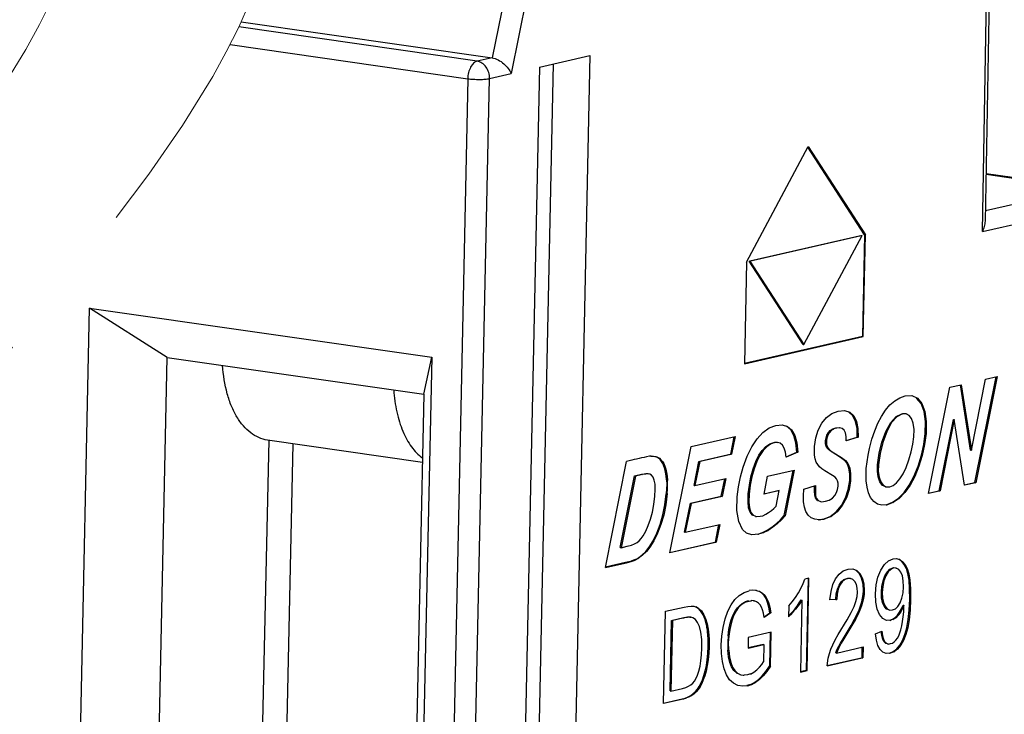
# Model space of a CAD drawing. Units: millimetres. Extents: x 372 to 669, y -227 to -17.
# Drawn here: x 621 to 640, y -75 to -62 of the extents above; entities that cross this region are included whole.
import ezdxf

# ---------------------------------------------------------------- set-up
doc = ezdxf.new("R2010")
doc.units = ezdxf.units.MM
doc.linetypes.add('CENTER2', pattern=[28.575, 19.05, -3.175, 3.175, -3.175])
doc.layers.add('1', color=7, linetype='Continuous')
doc.layers.add('中心线', color=1, linetype='CENTER2', lineweight=13)

msp = doc.modelspace()

# ---------------------------------------------------------------- linework, layer by layer
at = {"layer": '1', "color": 7, "linetype": 'Continuous'}
for p, q in [((633.005, -49.888), (630.39, -62.822)), ((633.412, -49.977), (630.755, -63.124)), ((639.768, -66.15), (639.973, -54.881)), ((639.826, -65.953), (640.027, -54.874)), ((625.59, -62.131), (630.39, -62.822)), ((630.103, -62.888), (625.544, -62.232)), ((625.379, -62.569), (629.924, -63.222)), ((630.39, -62.822), (630.103, -62.888)), ((631.294, -63), (632.262, -62.778)), ((632.262, -62.778), (631.781, -85.318)), ((631.294, -63), (630.813, -85.54)), ((631.56, -62.939), (631.086, -85.129)), ((629.924, -63.222), (629.443, -85.762)), ((629.861, -85.758), (630.342, -63.218)), ((630.342, -63.218), (630.755, -63.124)), ((635.258, -66.732), (636.436, -64.522)), ((637.516, -66.208), (636.429, -64.535)), ((636.436, -64.522), (637.532, -66.21)), ((641.747, -65.317), (639.842, -65.043)), ((639.842, -65.05), (641.711, -65.319)), ((641.711, -65.319), (639.83, -65.75)), ((639.768, -66.15), (641.95, -65.65)), ((635.306, -66.715), (637.451, -66.223)), ((637.467, -66.225), (635.322, -66.717)), ((636.356, -68.31), (637.467, -66.225)), ((637.451, -66.223), (637.467, -66.225)), ((637.516, -66.208), (637.474, -68.157)), ((637.491, -68.159), (637.532, -66.21)), ((637.516, -66.208), (637.532, -66.21)), ((635.258, -66.732), (635.216, -68.681)), ((635.306, -66.715), (635.322, -66.717)), ((636.339, -68.307), (635.306, -66.715)), ((635.322, -66.717), (636.356, -68.31)), ((622.429, -79.817), (622.689, -67.612)), ((622.689, -67.612), (629.236, -68.554)), ((624.176, -68.556), (622.689, -67.612)), ((637.474, -68.157), (635.215, -68.675)), ((635.216, -68.681), (637.491, -68.159)), ((637.474, -68.157), (637.491, -68.159)), ((636.339, -68.307), (636.356, -68.31)), ((623.957, -78.792), (624.176, -68.556)), ((624.176, -68.556), (629.086, -69.262)), ((629.236, -68.554), (628.975, -80.759)), ((629.086, -69.262), (629.236, -68.554)), ((639.626, -70.952), (640.031, -68.926)), ((640.048, -68.922), (639.643, -70.955)), ((639.831, -68.972), (640.048, -68.922)), ((639.145, -69.129), (639.364, -69.079)), ((639.543, -70.33), (639.349, -69.083)), ((639.364, -69.079), (639.559, -70.332)), ((639.559, -70.332), (639.831, -68.972)), ((629.086, -69.262), (628.867, -79.499)), ((638.188, -69.328), (638.29, -69.292)), ((638.29, -69.292), (638.42, -69.288)), ((638.42, -69.288), (638.527, -69.338)), ((638.74, -71.162), (639.145, -69.129)), ((637.916, -69.569), (638, -69.468)), ((638, -69.468), (638.091, -69.387)), ((638.091, -69.387), (638.188, -69.328)), ((638.511, -69.335), (638.527, -69.338)), ((638.595, -69.44), (638.511, -69.335)), ((638.527, -69.338), (638.612, -69.442)), ((638.595, -69.44), (638.612, -69.442)), ((638.653, -69.592), (638.595, -69.44)), ((638.612, -69.442), (638.67, -69.594)), ((636.784, -69.71), (636.889, -69.632)), ((636.889, -69.632), (637.011, -69.586)), ((637.011, -69.586), (637.133, -69.576)), ((637.133, -69.576), (637.232, -69.606)), ((637.216, -69.604), (637.232, -69.606)), ((637.291, -69.675), (637.216, -69.604)), ((637.232, -69.606), (637.307, -69.678)), ((637.291, -69.675), (637.307, -69.678)), ((637.343, -69.782), (637.291, -69.675)), ((637.307, -69.678), (637.359, -69.784)), ((637.77, -69.818), (637.839, -69.686)), ((637.839, -69.686), (637.916, -69.569)), ((638.117, -69.69), (638.226, -69.634)), ((638.243, -69.637), (638.133, -69.692)), ((638.226, -69.634), (638.243, -69.637)), ((638.312, -69.635), (638.243, -69.637)), ((638.295, -69.633), (638.312, -69.635)), ((638.369, -69.666), (638.312, -69.635)), ((638.415, -69.727), (638.369, -69.666)), ((638.653, -69.592), (638.67, -69.594)), ((638.68, -69.783), (638.653, -69.592)), ((638.67, -69.594), (638.696, -69.784)), ((635.69, -69.908), (635.818, -69.859)), ((635.818, -69.859), (635.939, -69.849)), ((635.939, -69.849), (636.04, -69.878)), ((636.628, -69.952), (636.696, -69.819)), ((636.696, -69.819), (636.784, -69.71)), ((637.343, -69.782), (637.359, -69.784)), ((637.371, -69.918), (637.343, -69.782)), ((637.359, -69.784), (637.387, -69.92)), ((637.709, -69.965), (637.77, -69.818)), ((637.924, -69.976), (638.016, -69.804)), ((638.032, -69.806), (637.94, -69.979)), ((638.016, -69.804), (638.117, -69.69)), ((638.016, -69.804), (638.032, -69.806)), ((638.133, -69.692), (638.032, -69.806)), ((638.117, -69.69), (638.133, -69.692)), ((638.447, -69.818), (638.415, -69.727)), ((638.461, -69.934), (638.447, -69.818)), ((638.674, -70.014), (638.68, -69.783)), ((638.68, -69.783), (638.696, -69.785)), ((638.696, -69.784), (638.691, -70.014)), ((638.941, -71.109), (639.214, -69.744)), ((639.231, -69.746), (638.958, -71.112)), ((639.214, -69.744), (639.231, -69.746)), ((639.425, -71.005), (639.231, -69.746)), ((635.46, -70.114), (635.571, -69.992)), ((635.571, -69.992), (635.69, -69.908)), ((636.023, -69.876), (636.04, -69.878)), ((636.104, -69.944), (636.023, -69.876)), ((636.04, -69.878), (636.12, -69.946)), ((636.104, -69.944), (636.12, -69.946)), ((636.164, -70.05), (636.104, -69.944)), ((636.12, -69.946), (636.18, -70.052)), ((636.164, -70.05), (636.18, -70.052)), ((636.203, -70.193), (636.164, -70.05)), ((636.18, -70.052), (636.22, -70.195)), ((636.582, -70.098), (636.628, -69.952)), ((636.778, -70.099), (636.796, -70.046)), ((636.812, -70.048), (636.794, -70.101)), ((636.796, -70.046), (636.823, -69.997)), ((636.796, -70.046), (636.812, -70.048)), ((636.839, -70), (636.812, -70.048)), ((636.823, -69.997), (636.859, -69.957)), ((636.823, -69.997), (636.839, -70)), ((636.875, -69.959), (636.839, -70)), ((636.859, -69.957), (636.907, -69.926)), ((636.859, -69.957), (636.875, -69.959)), ((636.927, -69.925), (636.875, -69.959)), ((636.907, -69.926), (636.966, -69.906)), ((636.907, -69.926), (636.924, -69.928)), ((636.986, -69.909), (636.927, -69.925)), ((636.966, -69.906), (636.983, -69.908)), ((637.042, -69.903), (636.986, -69.909)), ((637.026, -69.901), (637.041, -69.903)), ((637.089, -69.917), (637.042, -69.903)), ((637.125, -69.95), (637.089, -69.917)), ((637.149, -70.001), (637.125, -69.95)), ((637.162, -70.069), (637.149, -70.001)), ((637.371, -69.918), (637.387, -69.92)), ((637.375, -70.082), (637.371, -69.918)), ((637.387, -69.92), (637.391, -70.085)), ((637.656, -70.125), (637.709, -69.965)), ((637.848, -70.181), (637.924, -69.976)), ((637.94, -69.979), (637.864, -70.184)), ((637.924, -69.976), (637.94, -69.979)), ((638.456, -70.077), (638.461, -69.934)), ((638.647, -70.223), (638.674, -70.014)), ((638.691, -70.014), (638.664, -70.225)), ((638.674, -70.014), (638.691, -70.015)), ((625.919, -79.074), (626.128, -70.141)), ((629.058, -70.567), (626.092, -70.14)), ((626.431, -77.368), (626.584, -70.211)), ((634.195, -70.265), (635.038, -70.071)), ((634.954, -70.409), (635.021, -70.075)), ((635.038, -70.071), (634.971, -70.411)), ((635.359, -70.267), (635.46, -70.114)), ((635.629, -70.264), (635.701, -70.214)), ((635.718, -70.216), (635.645, -70.266)), ((635.701, -70.214), (635.776, -70.186)), ((635.701, -70.214), (635.718, -70.216)), ((635.792, -70.188), (635.718, -70.216)), ((635.776, -70.186), (635.792, -70.188)), ((635.852, -70.184), (635.792, -70.188)), ((635.836, -70.181), (635.852, -70.184)), ((635.903, -70.2), (635.852, -70.184)), ((635.946, -70.236), (635.903, -70.2)), ((635.979, -70.293), (635.946, -70.236)), ((636.203, -70.193), (636.22, -70.195)), ((636.222, -70.372), (636.203, -70.193)), ((636.22, -70.195), (636.239, -70.374)), ((636.556, -70.265), (636.582, -70.098)), ((636.768, -70.156), (636.778, -70.099)), ((636.768, -70.156), (636.785, -70.157)), ((636.768, -70.209), (636.768, -70.156)), ((636.768, -70.209), (636.784, -70.21)), ((636.777, -70.253), (636.768, -70.209)), ((636.778, -70.099), (636.794, -70.101)), ((636.785, -70.156), (636.784, -70.209)), ((636.784, -70.209), (636.793, -70.255)), ((636.794, -70.101), (636.785, -70.156)), ((637.165, -70.154), (637.162, -70.069)), ((637.163, -70.147), (637.375, -70.082)), ((637.391, -70.085), (637.165, -70.154)), ((637.375, -70.082), (637.391, -70.085)), ((637.611, -70.298), (637.656, -70.125)), ((637.795, -70.393), (637.848, -70.181)), ((637.864, -70.184), (637.811, -70.395)), ((637.848, -70.181), (637.864, -70.184)), ((638.407, -70.367), (638.438, -70.219)), ((638.438, -70.219), (638.456, -70.077)), ((638.602, -70.431), (638.647, -70.223)), ((638.664, -70.225), (638.618, -70.434)), ((638.647, -70.223), (638.664, -70.225)), ((633.79, -72.297), (634.195, -70.265)), ((634.345, -70.548), (634.954, -70.409)), ((634.971, -70.411), (634.362, -70.551)), ((634.954, -70.409), (634.971, -70.411)), ((635.27, -70.449), (635.359, -70.267)), ((635.435, -70.547), (635.494, -70.43)), ((635.51, -70.433), (635.452, -70.55)), ((635.494, -70.43), (635.559, -70.336)), ((635.494, -70.43), (635.51, -70.433)), ((635.575, -70.338), (635.51, -70.433)), ((635.559, -70.336), (635.629, -70.264)), ((635.559, -70.336), (635.575, -70.338)), ((635.645, -70.266), (635.575, -70.338)), ((635.629, -70.264), (635.645, -70.266)), ((636.003, -70.37), (635.979, -70.293)), ((636.017, -70.467), (636.003, -70.37)), ((636.014, -70.459), (636.222, -70.372)), ((636.239, -70.374), (636.017, -70.467)), ((636.222, -70.372), (636.239, -70.374)), ((636.554, -70.356), (636.556, -70.265)), ((636.558, -70.428), (636.554, -70.356)), ((636.571, -70.499), (636.558, -70.428)), ((636.777, -70.253), (636.793, -70.255)), ((636.794, -70.288), (636.777, -70.253)), ((636.793, -70.255), (636.811, -70.291)), ((636.794, -70.288), (636.811, -70.291)), ((636.826, -70.322), (636.794, -70.288)), ((636.811, -70.291), (636.843, -70.325)), ((636.826, -70.322), (636.843, -70.325)), ((636.878, -70.361), (636.826, -70.322)), ((636.843, -70.325), (636.894, -70.364)), ((636.878, -70.361), (636.894, -70.364)), ((637.057, -70.47), (636.878, -70.361)), ((636.894, -70.364), (637.073, -70.473)), ((637.563, -70.554), (637.583, -70.429)), ((637.583, -70.429), (637.611, -70.298)), ((637.764, -70.612), (637.795, -70.393)), ((637.811, -70.395), (637.781, -70.613)), ((637.795, -70.393), (637.811, -70.395)), ((638.363, -70.52), (638.407, -70.367)), ((638.538, -70.64), (638.602, -70.431)), ((638.618, -70.434), (638.554, -70.642)), ((638.602, -70.431), (638.618, -70.434)), ((639.543, -70.33), (639.559, -70.332)), ((632.558, -72.579), (632.964, -70.547)), ((633.4, -70.45), (633.346, -70.46)), ((633.432, -70.446), (633.4, -70.45)), ((633.429, -70.445), (633.462, -70.446)), ((633.478, -70.446), (633.519, -70.453)), ((633.502, -70.451), (633.519, -70.453)), ((633.519, -70.453), (633.556, -70.467)), ((633.539, -70.464), (633.556, -70.467)), ((633.573, -70.485), (633.539, -70.464)), ((633.556, -70.467), (633.589, -70.487)), ((633.573, -70.485), (633.589, -70.487)), ((633.603, -70.512), (633.573, -70.485)), ((633.589, -70.487), (633.62, -70.515)), ((633.603, -70.512), (633.62, -70.515)), ((633.631, -70.547), (633.603, -70.512)), ((633.62, -70.515), (633.647, -70.55)), ((633.631, -70.547), (633.647, -70.55)), ((633.656, -70.589), (633.631, -70.547)), ((633.647, -70.55), (633.672, -70.591)), ((633.656, -70.589), (633.672, -70.591)), ((633.677, -70.638), (633.656, -70.589)), ((633.672, -70.591), (633.694, -70.64)), ((634.253, -71.01), (634.345, -70.548)), ((634.362, -70.551), (634.269, -71.012)), ((634.345, -70.548), (634.362, -70.551)), ((635.193, -70.659), (635.27, -70.449)), ((635.384, -70.687), (635.435, -70.547)), ((635.452, -70.55), (635.4, -70.689)), ((635.435, -70.547), (635.452, -70.55)), ((636.591, -70.56), (636.571, -70.499)), ((636.618, -70.61), (636.591, -70.56)), ((636.652, -70.65), (636.618, -70.61)), ((637.057, -70.47), (637.073, -70.473)), ((637.133, -70.531), (637.057, -70.47)), ((637.073, -70.473), (637.15, -70.533)), ((637.133, -70.531), (637.15, -70.533)), ((637.179, -70.586), (637.133, -70.531)), ((637.15, -70.533), (637.195, -70.588)), ((637.179, -70.586), (637.195, -70.588)), ((637.215, -70.675), (637.179, -70.586)), ((637.195, -70.588), (637.231, -70.677)), ((637.548, -70.683), (637.563, -70.554)), ((637.762, -70.738), (637.764, -70.612)), ((637.765, -70.611), (637.781, -70.613)), ((637.781, -70.613), (637.778, -70.74)), ((638.31, -70.664), (638.363, -70.52)), ((633.114, -70.826), (633.25, -70.795)), ((633.266, -70.798), (633.13, -70.829)), ((633.25, -70.795), (633.311, -70.784)), ((633.25, -70.795), (633.266, -70.798)), ((633.328, -70.786), (633.266, -70.798)), ((633.311, -70.784), (633.328, -70.786)), ((633.375, -70.783), (633.328, -70.786)), ((633.358, -70.781), (633.375, -70.783)), ((633.408, -70.789), (633.375, -70.783)), ((633.441, -70.812), (633.408, -70.789)), ((633.469, -70.852), (633.441, -70.812)), ((633.677, -70.638), (633.694, -70.64)), ((633.695, -70.693), (633.677, -70.638)), ((633.694, -70.64), (633.712, -70.696)), ((633.695, -70.693), (633.712, -70.696)), ((633.71, -70.756), (633.695, -70.693)), ((633.71, -70.756), (633.726, -70.758)), ((633.721, -70.825), (633.71, -70.756)), ((633.712, -70.696), (633.726, -70.758)), ((633.726, -70.758), (633.737, -70.828)), ((635.141, -70.846), (635.193, -70.659)), ((635.342, -70.841), (635.384, -70.687)), ((635.4, -70.689), (635.358, -70.843)), ((635.384, -70.687), (635.4, -70.689)), ((635.66, -70.832), (636.169, -70.715)), ((635.978, -71.585), (636.152, -70.719)), ((636.169, -70.715), (635.995, -71.588)), ((636.696, -70.687), (636.652, -70.65)), ((636.756, -70.728), (636.696, -70.687)), ((636.902, -70.815), (636.756, -70.728)), ((636.952, -70.851), (636.902, -70.815)), ((637.215, -70.675), (637.231, -70.677)), ((637.232, -70.784), (637.215, -70.675)), ((637.23, -70.914), (637.232, -70.784)), ((637.231, -70.677), (637.248, -70.788)), ((637.232, -70.784), (637.248, -70.786)), ((637.248, -70.788), (637.246, -70.918)), ((637.544, -70.807), (637.548, -70.683)), ((637.548, -70.92), (637.544, -70.807)), ((637.762, -70.737), (637.778, -70.74)), ((637.776, -70.846), (637.762, -70.738)), ((637.778, -70.74), (637.792, -70.848)), ((638.191, -70.882), (638.253, -70.785)), ((638.253, -70.785), (638.31, -70.664)), ((638.46, -70.834), (638.538, -70.64)), ((638.554, -70.642), (638.476, -70.837)), ((638.538, -70.64), (638.554, -70.642)), ((632.841, -72.196), (633.114, -70.826)), ((633.13, -70.829), (632.857, -72.199)), ((633.114, -70.826), (633.13, -70.829)), ((633.492, -70.908), (633.469, -70.852)), ((633.507, -70.985), (633.492, -70.908)), ((633.511, -71.088), (633.507, -70.985)), ((633.721, -70.825), (633.737, -70.828)), ((633.727, -70.902), (633.721, -70.825)), ((633.727, -70.902), (633.744, -70.908)), ((633.727, -70.902), (633.73, -70.987)), ((633.73, -70.987), (633.728, -71.075)), ((633.73, -70.987), (633.746, -70.988)), ((633.737, -70.828), (633.745, -70.912)), ((633.746, -70.988), (633.744, -70.908)), ((633.745, -71.078), (633.746, -70.988)), ((634.269, -71.012), (634.858, -70.877)), ((634.774, -71.214), (634.84, -70.881)), ((634.858, -70.877), (634.79, -71.217)), ((635.103, -71.036), (635.141, -70.846)), ((635.291, -71.167), (635.311, -71.001)), ((635.327, -71.004), (635.306, -71.178)), ((635.311, -71.001), (635.342, -70.841)), ((635.311, -71.001), (635.327, -71.004)), ((635.358, -70.843), (635.327, -71.004)), ((635.342, -70.841), (635.358, -70.843)), ((635.593, -71.172), (635.66, -70.832)), ((636.98, -70.88), (636.952, -70.851)), ((637, -70.918), (636.98, -70.88)), ((637.01, -70.967), (637, -70.918)), ((637.009, -71.022), (637.01, -70.967)), ((637.202, -71.084), (637.23, -70.914)), ((637.246, -70.918), (637.219, -71.086)), ((637.23, -70.914), (637.246, -70.917)), ((637.562, -71.038), (637.548, -70.92)), ((637.776, -70.846), (637.792, -70.848)), ((637.807, -70.936), (637.776, -70.846)), ((637.792, -70.848), (637.823, -70.938)), ((637.807, -70.936), (637.823, -70.938)), ((637.853, -71), (637.807, -70.936)), ((637.823, -70.938), (637.87, -71.002)), ((637.853, -71), (637.87, -71.002)), ((637.912, -71.032), (637.853, -71)), ((637.87, -71.002), (637.928, -71.034)), ((638.063, -71.006), (638.126, -70.956)), ((638.126, -70.956), (638.191, -70.882)), ((638.27, -71.143), (638.37, -71.002)), ((638.387, -71.004), (638.287, -71.145)), ((638.37, -71.002), (638.46, -70.834)), ((638.37, -71.002), (638.387, -71.004)), ((638.476, -70.837), (638.387, -71.004)), ((638.46, -70.834), (638.476, -70.837)), ((639.423, -70.999), (639.626, -70.952)), ((639.643, -70.955), (639.425, -71.005)), ((639.626, -70.952), (639.643, -70.955)), ((633.504, -71.215), (633.511, -71.088)), ((633.697, -71.378), (633.722, -71.171)), ((633.74, -71.165), (633.713, -71.38)), ((633.728, -71.075), (633.722, -71.171)), ((633.722, -71.171), (633.739, -71.17)), ((633.728, -71.075), (633.745, -71.078)), ((633.739, -71.17), (633.745, -71.078)), ((634.253, -71.01), (634.269, -71.012)), ((635.08, -71.226), (635.103, -71.036)), ((635.285, -71.318), (635.291, -71.167)), ((635.291, -71.167), (635.307, -71.173)), ((635.306, -71.178), (635.302, -71.328)), ((635.591, -71.166), (635.866, -71.103)), ((635.883, -71.105), (635.593, -71.172)), ((635.823, -71.407), (635.883, -71.105)), ((635.866, -71.103), (635.883, -71.105)), ((636.344, -71.207), (636.352, -71.081)), ((636.352, -71.081), (636.576, -71.01)), ((636.556, -71.116), (636.56, -71.015)), ((636.556, -71.116), (636.573, -71.121)), ((636.562, -71.196), (636.556, -71.116)), ((636.576, -71.01), (636.573, -71.124)), ((636.573, -71.124), (636.578, -71.199)), ((636.944, -71.203), (636.977, -71.146)), ((636.977, -71.146), (636.999, -71.084)), ((636.999, -71.084), (637.009, -71.022)), ((637.15, -71.242), (637.202, -71.084)), ((637.219, -71.086), (637.166, -71.244)), ((637.202, -71.084), (637.219, -71.086)), ((637.589, -71.147), (637.562, -71.038)), ((637.631, -71.239), (637.589, -71.147)), ((637.912, -71.032), (637.928, -71.034)), ((637.928, -71.034), (637.999, -71.033)), ((637.999, -71.033), (638.063, -71.006)), ((638.162, -71.254), (638.27, -71.143)), ((638.287, -71.145), (638.178, -71.256)), ((638.27, -71.143), (638.287, -71.145)), ((638.739, -71.156), (638.941, -71.109)), ((638.958, -71.112), (638.74, -71.162)), ((638.941, -71.109), (638.958, -71.112)), ((633.458, -71.521), (633.486, -71.374)), ((633.486, -71.374), (633.504, -71.215)), ((633.657, -71.573), (633.697, -71.378)), ((633.713, -71.38), (633.674, -71.575)), ((633.697, -71.378), (633.713, -71.38)), ((634.068, -71.903), (634.185, -71.349)), ((634.201, -71.352), (634.085, -71.905)), ((634.185, -71.349), (634.774, -71.214)), ((634.185, -71.349), (634.201, -71.352)), ((634.79, -71.217), (634.201, -71.352)), ((634.774, -71.214), (634.79, -71.217)), ((635.074, -71.487), (635.08, -71.226)), ((635.285, -71.318), (635.301, -71.323)), ((635.296, -71.436), (635.285, -71.318)), ((635.302, -71.328), (635.313, -71.438)), ((636.348, -71.321), (636.344, -71.207)), ((636.363, -71.422), (636.348, -71.321)), ((636.562, -71.196), (636.578, -71.199)), ((636.575, -71.248), (636.562, -71.196)), ((636.575, -71.248), (636.591, -71.251)), ((636.614, -71.297), (636.575, -71.248)), ((636.578, -71.199), (636.591, -71.251)), ((636.591, -71.251), (636.63, -71.299)), ((636.614, -71.297), (636.63, -71.299)), ((636.63, -71.299), (636.69, -71.32)), ((636.674, -71.318), (636.69, -71.32)), ((636.69, -71.32), (636.768, -71.311)), ((636.768, -71.311), (636.838, -71.292)), ((636.838, -71.292), (636.899, -71.252)), ((636.899, -71.252), (636.944, -71.203)), ((637.072, -71.389), (637.15, -71.242)), ((637.166, -71.244), (637.089, -71.391)), ((637.15, -71.242), (637.166, -71.244)), ((637.689, -71.314), (637.631, -71.239)), ((637.76, -71.366), (637.689, -71.314)), ((637.846, -71.387), (637.76, -71.366)), ((637.945, -71.378), (637.846, -71.387)), ((637.928, -71.376), (638.048, -71.331)), ((637.928, -71.376), (637.945, -71.378)), ((638.064, -71.334), (637.945, -71.378)), ((638.048, -71.331), (638.162, -71.254)), ((638.048, -71.331), (638.064, -71.334)), ((638.178, -71.256), (638.064, -71.334)), ((638.162, -71.254), (638.178, -71.256)), ((633.421, -71.655), (633.458, -71.521)), ((635.107, -71.695), (635.074, -71.487)), ((635.296, -71.436), (635.313, -71.438)), ((635.324, -71.522), (635.296, -71.436)), ((635.313, -71.438), (635.341, -71.524)), ((635.324, -71.522), (635.341, -71.524)), ((635.369, -71.576), (635.324, -71.522)), ((635.341, -71.524), (635.385, -71.579)), ((635.567, -71.587), (635.625, -71.559)), ((635.625, -71.559), (635.679, -71.527)), ((635.679, -71.527), (635.732, -71.489)), ((635.732, -71.489), (635.78, -71.449)), ((635.78, -71.449), (635.823, -71.407)), ((636.391, -71.508), (636.363, -71.422)), ((636.435, -71.576), (636.391, -71.508)), ((636.858, -71.6), (636.974, -71.513)), ((636.99, -71.515), (636.874, -71.602)), ((636.974, -71.513), (637.072, -71.389)), ((636.974, -71.513), (636.99, -71.515)), ((637.089, -71.391), (636.99, -71.515)), ((637.072, -71.389), (637.089, -71.391)), ((633.377, -71.776), (633.421, -71.655)), ((633.54, -71.92), (633.604, -71.754)), ((633.62, -71.757), (633.556, -71.922)), ((633.604, -71.754), (633.657, -71.573)), ((633.604, -71.754), (633.62, -71.757)), ((633.674, -71.575), (633.62, -71.757)), ((633.657, -71.573), (633.674, -71.575)), ((634.085, -71.905), (634.746, -71.753)), ((634.662, -72.091), (634.729, -71.757)), ((634.746, -71.753), (634.678, -72.093)), ((635.178, -71.849), (635.107, -71.695)), ((635.369, -71.576), (635.385, -71.579)), ((635.385, -71.579), (635.445, -71.604)), ((635.429, -71.602), (635.445, -71.604)), ((635.445, -71.604), (635.517, -71.599)), ((635.517, -71.599), (635.567, -71.587)), ((635.743, -71.807), (635.83, -71.738)), ((635.846, -71.74), (635.759, -71.809)), ((635.83, -71.738), (635.908, -71.664)), ((635.83, -71.738), (635.846, -71.74)), ((635.925, -71.666), (635.846, -71.74)), ((635.908, -71.664), (635.978, -71.585)), ((635.908, -71.664), (635.925, -71.666)), ((635.995, -71.588), (635.925, -71.666)), ((635.978, -71.585), (635.995, -71.588)), ((636.494, -71.626), (636.435, -71.576)), ((636.566, -71.656), (636.494, -71.626)), ((636.649, -71.665), (636.566, -71.656)), ((636.632, -71.663), (636.725, -71.651)), ((636.632, -71.663), (636.649, -71.665)), ((636.741, -71.653), (636.649, -71.665)), ((636.725, -71.651), (636.858, -71.6)), ((636.725, -71.651), (636.741, -71.653)), ((636.874, -71.602), (636.741, -71.653)), ((636.858, -71.6), (636.874, -71.602)), ((633.28, -71.973), (633.33, -71.882)), ((633.33, -71.882), (633.377, -71.776)), ((633.47, -72.065), (633.54, -71.92)), ((633.556, -71.922), (633.486, -72.067)), ((633.54, -71.92), (633.556, -71.922)), ((634.068, -71.903), (634.085, -71.905)), ((635.256, -71.921), (635.178, -71.849)), ((635.359, -71.952), (635.256, -71.921)), ((635.484, -71.939), (635.359, -71.952)), ((635.471, -71.938), (635.561, -71.91)), ((635.471, -71.938), (635.487, -71.941)), ((635.573, -71.916), (635.484, -71.939)), ((635.561, -71.91), (635.652, -71.866)), ((635.561, -71.91), (635.576, -71.913)), ((635.668, -71.868), (635.573, -71.916)), ((635.652, -71.866), (635.743, -71.807)), ((635.652, -71.866), (635.668, -71.868)), ((635.759, -71.809), (635.668, -71.868)), ((635.743, -71.807), (635.759, -71.809)), ((633.054, -72.151), (633.117, -72.127)), ((633.117, -72.127), (633.165, -72.101)), ((633.165, -72.101), (633.204, -72.068)), ((633.204, -72.068), (633.243, -72.026)), ((633.243, -72.026), (633.28, -71.973)), ((633.394, -72.188), (633.47, -72.065)), ((633.486, -72.067), (633.41, -72.191)), ((633.47, -72.065), (633.486, -72.067)), ((633.788, -72.291), (634.662, -72.091)), ((634.678, -72.093), (633.79, -72.297)), ((634.662, -72.091), (634.678, -72.093)), ((632.841, -72.196), (632.857, -72.199)), ((632.857, -72.199), (632.976, -72.171)), ((632.976, -72.171), (633.054, -72.151)), ((633.253, -72.343), (633.328, -72.271)), ((633.345, -72.273), (633.27, -72.345)), ((633.328, -72.271), (633.394, -72.188)), ((633.328, -72.271), (633.345, -72.273)), ((633.41, -72.191), (633.345, -72.273)), ((633.394, -72.188), (633.41, -72.191)), ((632.942, -72.485), (632.557, -72.573)), ((632.558, -72.579), (632.959, -72.487)), ((633.035, -72.461), (632.942, -72.485)), ((632.942, -72.485), (632.959, -72.487)), ((632.959, -72.487), (633.051, -72.463)), ((633.11, -72.434), (633.035, -72.461)), ((633.035, -72.461), (633.051, -72.463)), ((633.051, -72.463), (633.127, -72.436)), ((633.11, -72.434), (633.169, -72.404)), ((633.11, -72.434), (633.127, -72.436)), ((633.186, -72.406), (633.127, -72.436)), ((633.169, -72.404), (633.253, -72.343)), ((633.169, -72.404), (633.186, -72.406)), ((633.27, -72.345), (633.186, -72.406)), ((633.253, -72.343), (633.27, -72.345)), ((637.893, -72.523), (637.971, -72.451)), ((637.971, -72.451), (638.059, -72.412)), ((638.059, -72.412), (638.124, -72.408)), ((638.124, -72.408), (638.185, -72.425)), ((638.168, -72.422), (638.185, -72.425)), ((638.225, -72.461), (638.168, -72.422)), ((638.185, -72.425), (638.241, -72.463)), ((638.225, -72.461), (638.241, -72.463)), ((638.274, -72.52), (638.225, -72.461)), ((638.241, -72.463), (638.291, -72.522)), ((637.027, -72.707), (637.106, -72.645)), ((637.106, -72.645), (637.198, -72.61)), ((637.198, -72.61), (637.289, -72.605)), ((637.289, -72.605), (637.366, -72.634)), ((637.35, -72.631), (637.366, -72.634)), ((637.413, -72.695), (637.35, -72.631)), ((637.366, -72.634), (637.429, -72.697)), ((637.413, -72.695), (637.429, -72.697)), ((637.459, -72.785), (637.413, -72.695)), ((637.429, -72.697), (637.475, -72.788)), ((637.77, -72.762), (637.824, -72.629)), ((637.824, -72.629), (637.893, -72.523)), ((637.905, -72.738), (637.951, -72.662)), ((637.967, -72.664), (637.922, -72.74)), ((637.951, -72.662), (638.001, -72.611)), ((637.951, -72.662), (637.967, -72.664)), ((638.017, -72.614), (637.967, -72.664)), ((638.001, -72.611), (638.055, -72.586)), ((638.001, -72.611), (638.017, -72.614)), ((638.071, -72.588), (638.017, -72.614)), ((638.055, -72.586), (638.071, -72.588)), ((638.122, -72.589), (638.071, -72.588)), ((638.106, -72.586), (638.122, -72.589)), ((638.168, -72.615), (638.122, -72.589)), ((638.208, -72.666), (638.168, -72.615)), ((638.239, -72.74), (638.208, -72.666)), ((638.274, -72.52), (638.291, -72.522)), ((638.314, -72.598), (638.274, -72.52)), ((638.291, -72.522), (638.331, -72.6)), ((638.314, -72.598), (638.331, -72.6)), ((638.345, -72.696), (638.314, -72.598)), ((638.331, -72.6), (638.362, -72.698)), ((638.345, -72.696), (638.362, -72.698)), ((638.367, -72.822), (638.345, -72.696)), ((638.362, -72.698), (638.383, -72.824)), ((636.302, -72.97), (636.341, -72.883)), ((636.341, -72.883), (636.37, -72.8)), ((636.451, -72.781), (636.37, -72.8)), ((636.435, -72.779), (636.397, -74.551)), ((636.414, -74.553), (636.451, -72.781)), ((636.909, -72.906), (636.961, -72.794)), ((636.961, -72.794), (637.027, -72.707)), ((637.026, -72.915), (637.068, -72.854)), ((637.084, -72.856), (637.043, -72.918)), ((637.068, -72.854), (637.117, -72.811)), ((637.068, -72.854), (637.084, -72.856)), ((637.134, -72.814), (637.084, -72.856)), ((637.117, -72.811), (637.174, -72.788)), ((637.117, -72.811), (637.134, -72.814)), ((637.191, -72.79), (637.134, -72.814)), ((637.174, -72.788), (637.191, -72.79)), ((637.245, -72.788), (637.191, -72.79)), ((637.228, -72.785), (637.245, -72.788)), ((637.291, -72.806), (637.245, -72.788)), ((637.329, -72.846), (637.291, -72.806)), ((637.358, -72.903), (637.329, -72.846)), ((637.459, -72.785), (637.475, -72.788)), ((637.485, -72.895), (637.459, -72.785)), ((637.475, -72.788), (637.501, -72.897)), ((637.737, -72.913), (637.77, -72.762)), ((637.846, -72.939), (637.869, -72.832)), ((637.885, -72.834), (637.862, -72.941)), ((637.869, -72.832), (637.905, -72.738)), ((637.869, -72.832), (637.885, -72.834)), ((637.922, -72.74), (637.885, -72.834)), ((637.905, -72.738), (637.922, -72.74)), ((638.256, -72.834), (638.239, -72.74)), ((638.26, -72.949), (638.256, -72.834)), ((638.367, -72.822), (638.383, -72.824)), ((638.377, -72.984), (638.367, -72.822)), ((638.383, -72.824), (638.394, -72.986)), ((635.119, -73.112), (635.21, -73.055)), ((635.21, -73.055), (635.306, -73.023)), ((635.379, -73.011), (635.308, -73.021)), ((635.376, -73.009), (635.432, -73.015)), ((635.448, -73.016), (635.51, -73.036)), ((635.494, -73.034), (635.51, -73.036)), ((635.548, -73.068), (635.494, -73.034)), ((635.51, -73.036), (635.565, -73.07)), ((635.548, -73.068), (635.565, -73.07)), ((635.594, -73.114), (635.548, -73.068)), ((635.565, -73.07), (635.611, -73.117)), ((636.195, -73.152), (636.253, -73.062)), ((636.253, -73.062), (636.302, -72.97)), ((636.852, -73.197), (636.873, -73.04)), ((636.873, -73.04), (636.909, -72.906)), ((636.974, -73.084), (636.994, -72.993)), ((637.011, -72.995), (636.99, -73.086)), ((636.994, -72.993), (637.026, -72.915)), ((636.994, -72.993), (637.011, -72.995)), ((637.043, -72.918), (637.011, -72.995)), ((637.026, -72.915), (637.043, -72.918)), ((637.374, -72.971), (637.358, -72.903)), ((637.37, -73.136), (637.378, -73.051)), ((637.378, -73.051), (637.374, -72.971)), ((637.485, -72.895), (637.501, -72.897)), ((637.492, -73.024), (637.485, -72.895)), ((637.487, -73.095), (637.492, -73.024)), ((637.492, -73.024), (637.508, -73.025)), ((637.501, -72.897), (637.507, -73.02)), ((637.507, -73.02), (637.505, -73.092)), ((637.723, -73.083), (637.737, -72.913)), ((637.836, -73.058), (637.846, -72.939)), ((637.836, -73.058), (637.853, -73.06)), ((637.841, -73.162), (637.836, -73.058)), ((637.846, -72.939), (637.862, -72.941)), ((637.862, -72.941), (637.853, -73.06)), ((637.853, -73.06), (637.857, -73.164)), ((638.23, -73.167), (638.251, -73.066)), ((638.251, -73.066), (638.26, -72.949)), ((638.377, -72.984), (638.394, -72.986)), ((638.378, -73.183), (638.377, -72.984)), ((638.394, -72.986), (638.394, -73.185)), ((634.961, -73.293), (635.035, -73.191)), ((635.035, -73.191), (635.119, -73.112)), ((635.127, -73.304), (635.176, -73.265)), ((635.176, -73.265), (635.23, -73.237)), ((635.176, -73.265), (635.192, -73.268)), ((635.251, -73.236), (635.192, -73.268)), ((635.289, -73.218), (635.23, -73.237)), ((635.23, -73.237), (635.248, -73.238)), ((635.248, -73.238), (635.306, -73.22)), ((635.289, -73.218), (635.306, -73.22)), ((635.306, -73.22), (635.354, -73.214)), ((635.34, -73.211), (635.354, -73.213)), ((635.403, -73.218), (635.351, -73.213)), ((635.387, -73.216), (635.403, -73.218)), ((635.447, -73.234), (635.403, -73.218)), ((635.485, -73.259), (635.447, -73.234)), ((635.517, -73.293), (635.485, -73.259)), ((635.594, -73.114), (635.611, -73.117)), ((635.631, -73.174), (635.594, -73.114)), ((635.611, -73.117), (635.648, -73.176)), ((635.631, -73.174), (635.648, -73.176)), ((635.661, -73.248), (635.631, -73.174)), ((635.648, -73.176), (635.677, -73.25)), ((635.661, -73.248), (635.677, -73.25)), ((635.685, -73.338), (635.661, -73.248)), ((635.677, -73.25), (635.701, -73.341)), ((636.063, -73.311), (636.132, -73.235)), ((636.132, -73.235), (636.195, -73.152)), ((636.225, -73.316), (636.266, -73.257)), ((636.282, -73.259), (636.241, -73.318)), ((636.266, -73.257), (636.3, -73.199)), ((636.266, -73.257), (636.282, -73.259)), ((636.317, -73.202), (636.282, -73.259)), ((636.317, -73.202), (636.287, -74.582)), ((636.3, -73.199), (636.317, -73.202)), ((636.982, -73.19), (636.852, -73.197)), ((636.965, -73.188), (636.974, -73.084)), ((636.965, -73.188), (636.982, -73.19)), ((636.974, -73.084), (636.99, -73.086)), ((636.99, -73.086), (636.982, -73.19)), ((637.314, -73.325), (637.348, -73.228)), ((637.348, -73.228), (637.37, -73.136)), ((637.44, -73.312), (637.462, -73.238)), ((637.478, -73.241), (637.456, -73.315)), ((637.462, -73.238), (637.478, -73.166)), ((637.462, -73.238), (637.478, -73.241)), ((637.478, -73.166), (637.487, -73.095)), ((637.478, -73.166), (637.494, -73.169)), ((637.494, -73.169), (637.478, -73.241)), ((637.487, -73.095), (637.504, -73.097)), ((637.505, -73.092), (637.494, -73.169)), ((637.729, -73.243), (637.723, -73.083)), ((637.756, -73.375), (637.729, -73.243)), ((637.841, -73.162), (637.857, -73.164)), ((637.858, -73.248), (637.841, -73.162)), ((637.857, -73.164), (637.875, -73.251)), ((637.858, -73.248), (637.875, -73.251)), ((637.89, -73.318), (637.858, -73.248)), ((637.875, -73.251), (637.906, -73.32)), ((638.154, -73.322), (638.197, -73.254)), ((638.197, -73.254), (638.23, -73.167)), ((638.369, -73.394), (638.378, -73.183)), ((638.378, -73.183), (638.394, -73.185)), ((638.394, -73.185), (638.385, -73.396)), ((633.671, -75.182), (633.709, -73.417)), ((633.709, -73.417), (634.063, -73.337)), ((634.063, -73.337), (634.133, -73.322)), ((634.133, -73.322), (634.198, -73.317)), ((634.198, -73.317), (634.246, -73.319)), ((634.246, -73.319), (634.302, -73.336)), ((634.285, -73.334), (634.302, -73.336)), ((634.335, -73.364), (634.285, -73.334)), ((634.302, -73.336), (634.351, -73.367)), ((634.335, -73.364), (634.351, -73.367)), ((634.378, -73.409), (634.335, -73.364)), ((634.351, -73.367), (634.394, -73.411)), ((634.378, -73.409), (634.394, -73.411)), ((634.426, -73.483), (634.378, -73.409)), ((634.394, -73.411), (634.442, -73.486)), ((634.847, -73.564), (634.898, -73.417)), ((634.898, -73.417), (634.961, -73.293)), ((635.014, -73.457), (635.046, -73.4)), ((635.062, -73.403), (635.03, -73.459)), ((635.046, -73.4), (635.083, -73.349)), ((635.046, -73.4), (635.062, -73.403)), ((635.1, -73.352), (635.062, -73.403)), ((635.083, -73.349), (635.127, -73.304)), ((635.083, -73.349), (635.1, -73.352)), ((635.143, -73.306), (635.1, -73.352)), ((635.127, -73.304), (635.143, -73.306)), ((635.192, -73.268), (635.143, -73.306)), ((635.542, -73.335), (635.517, -73.293)), ((635.563, -73.387), (635.542, -73.335)), ((635.58, -73.454), (635.563, -73.387)), ((635.595, -73.533), (635.58, -73.454)), ((635.593, -73.521), (635.703, -73.445)), ((635.72, -73.447), (635.595, -73.533)), ((635.685, -73.338), (635.701, -73.341)), ((635.703, -73.445), (635.685, -73.338)), ((635.701, -73.341), (635.72, -73.447)), ((635.703, -73.445), (635.72, -73.447)), ((636.063, -73.311), (636.058, -73.521)), ((636.083, -73.48), (636.129, -73.432)), ((636.145, -73.435), (636.1, -73.482)), ((636.129, -73.432), (636.178, -73.376)), ((636.129, -73.432), (636.145, -73.435)), ((636.194, -73.378), (636.145, -73.435)), ((636.178, -73.376), (636.225, -73.316)), ((636.178, -73.376), (636.194, -73.378)), ((636.241, -73.318), (636.194, -73.378)), ((636.225, -73.316), (636.241, -73.318)), ((637.182, -73.582), (637.26, -73.44)), ((637.26, -73.44), (637.314, -73.325)), ((637.373, -73.473), (637.41, -73.391)), ((637.427, -73.393), (637.39, -73.475)), ((637.41, -73.391), (637.44, -73.312)), ((637.41, -73.391), (637.427, -73.393)), ((637.456, -73.315), (637.427, -73.393)), ((637.44, -73.312), (637.456, -73.315)), ((637.802, -73.481), (637.756, -73.375)), ((637.89, -73.318), (637.906, -73.32)), ((637.931, -73.367), (637.89, -73.318)), ((637.906, -73.32), (637.948, -73.369)), ((637.931, -73.367), (637.948, -73.369)), ((637.979, -73.391), (637.931, -73.367)), ((637.948, -73.369), (637.996, -73.393)), ((637.979, -73.391), (637.996, -73.393)), ((637.996, -73.393), (638.05, -73.392)), ((638.05, -73.392), (638.106, -73.368)), ((638.106, -73.368), (638.154, -73.322)), ((638.143, -73.491), (638.184, -73.435)), ((638.201, -73.437), (638.159, -73.493)), ((638.184, -73.435), (638.22, -73.371)), ((638.184, -73.435), (638.201, -73.437)), ((638.236, -73.373), (638.201, -73.437)), ((638.22, -73.371), (638.25, -73.3)), ((638.22, -73.371), (638.236, -73.373)), ((638.266, -73.302), (638.236, -73.373)), ((638.25, -73.3), (638.266, -73.302)), ((638.254, -73.525), (638.263, -73.426)), ((638.263, -73.426), (638.264, -73.372)), ((638.264, -73.372), (638.265, -73.345)), ((638.265, -73.345), (638.266, -73.334)), ((638.266, -73.319), (638.266, -73.302)), ((638.266, -73.334), (638.266, -73.319)), ((638.351, -73.577), (638.369, -73.394)), ((638.385, -73.396), (638.367, -73.579)), ((638.369, -73.394), (638.385, -73.396)), ((633.795, -74.94), (633.824, -73.592)), ((633.84, -73.594), (633.812, -74.943)), ((633.824, -73.592), (634.04, -73.542)), ((633.824, -73.592), (633.84, -73.594)), ((634.057, -73.545), (633.84, -73.594)), ((634.04, -73.542), (634.114, -73.53)), ((634.04, -73.542), (634.057, -73.545)), ((634.13, -73.532), (634.057, -73.545)), ((634.114, -73.53), (634.13, -73.532)), ((634.189, -73.531), (634.13, -73.532)), ((634.172, -73.528), (634.189, -73.531)), ((634.232, -73.541), (634.189, -73.531)), ((634.279, -73.574), (634.232, -73.541)), ((634.321, -73.631), (634.279, -73.574)), ((634.357, -73.71), (634.321, -73.631)), ((634.426, -73.483), (634.442, -73.486)), ((634.464, -73.574), (634.426, -73.483)), ((634.442, -73.486), (634.481, -73.577)), ((634.464, -73.574), (634.481, -73.577)), ((634.493, -73.682), (634.464, -73.574)), ((634.481, -73.577), (634.51, -73.685)), ((634.809, -73.725), (634.847, -73.564)), ((634.945, -73.647), (634.964, -73.581)), ((634.981, -73.583), (634.962, -73.649)), ((634.964, -73.581), (634.987, -73.518)), ((634.964, -73.581), (634.981, -73.583)), ((635.003, -73.52), (634.981, -73.583)), ((634.987, -73.518), (635.014, -73.457)), ((634.987, -73.518), (635.003, -73.52)), ((635.03, -73.459), (635.003, -73.52)), ((635.014, -73.457), (635.03, -73.459)), ((636.1, -73.482), (636.058, -73.521)), ((636.059, -73.503), (636.083, -73.48)), ((636.083, -73.48), (636.1, -73.482)), ((637.01, -73.864), (637.182, -73.582)), ((637.257, -73.687), (637.324, -73.569)), ((637.34, -73.571), (637.273, -73.69)), ((637.324, -73.569), (637.373, -73.473)), ((637.324, -73.569), (637.34, -73.571)), ((637.39, -73.475), (637.34, -73.571)), ((637.373, -73.473), (637.39, -73.475)), ((637.864, -73.555), (637.802, -73.481)), ((637.935, -73.591), (637.864, -73.555)), ((638.012, -73.589), (637.935, -73.591)), ((637.999, -73.588), (638.049, -73.57)), ((637.999, -73.588), (638.014, -73.591)), ((638.062, -73.575), (638.012, -73.589)), ((638.049, -73.57), (638.097, -73.537)), ((638.049, -73.57), (638.064, -73.573)), ((638.113, -73.54), (638.062, -73.575)), ((638.097, -73.537), (638.143, -73.491)), ((638.097, -73.537), (638.113, -73.54)), ((638.159, -73.493), (638.113, -73.54)), ((638.143, -73.491), (638.159, -73.493)), ((638.226, -73.698), (638.241, -73.614)), ((638.241, -73.614), (638.254, -73.525)), ((638.324, -73.731), (638.351, -73.577)), ((638.367, -73.579), (638.34, -73.734)), ((638.351, -73.577), (638.367, -73.579)), ((634.384, -73.817), (634.357, -73.71)), ((634.399, -73.955), (634.384, -73.817)), ((634.51, -73.685), (634.493, -73.682)), ((634.513, -73.805), (634.53, -73.808)), ((634.524, -73.942), (634.513, -73.805)), ((634.53, -73.808), (634.541, -73.95)), ((634.785, -73.89), (634.809, -73.725)), ((634.905, -73.885), (634.921, -73.764)), ((634.937, -73.766), (634.92, -73.896)), ((634.921, -73.764), (634.945, -73.647)), ((634.921, -73.764), (634.937, -73.766)), ((634.962, -73.649), (634.937, -73.766)), ((634.945, -73.647), (634.962, -73.649)), ((635.727, -73.815), (635.291, -73.916)), ((635.711, -73.812), (635.697, -74.467)), ((635.713, -74.469), (635.727, -73.815)), ((637.273, -73.69), (637.257, -73.687)), ((637.725, -73.846), (637.847, -73.799)), ((637.842, -73.883), (637.832, -73.805)), ((637.847, -73.799), (637.859, -73.885)), ((638.19, -73.832), (638.209, -73.77)), ((638.209, -73.77), (638.226, -73.698)), ((638.288, -73.862), (638.324, -73.731)), ((638.34, -73.734), (638.304, -73.864)), ((638.324, -73.731), (638.34, -73.734)), ((634.401, -74.123), (634.399, -73.955)), ((634.524, -73.942), (634.54, -73.946)), ((634.525, -74.093), (634.524, -73.942)), ((634.541, -73.95), (634.539, -74.095)), ((634.774, -74.06), (634.785, -73.89)), ((634.905, -73.885), (634.898, -74.011)), ((634.898, -74.011), (634.915, -74.013)), ((634.898, -74.011), (634.9, -74.158)), ((634.905, -73.885), (634.921, -73.891)), ((634.915, -74.013), (634.922, -73.891)), ((634.917, -74.161), (634.915, -74.013)), ((635.291, -73.916), (635.287, -74.123)), ((636.908, -74.056), (636.953, -73.965)), ((636.953, -73.965), (637.01, -73.864)), ((637.053, -74.026), (637.103, -73.941)), ((637.119, -73.943), (637.069, -74.029)), ((637.103, -73.941), (637.119, -73.943)), ((637.74, -73.971), (637.725, -73.846)), ((637.768, -74.072), (637.74, -73.971)), ((637.842, -73.883), (637.859, -73.885)), ((637.861, -73.949), (637.842, -73.883)), ((637.859, -73.885), (637.877, -73.952)), ((637.861, -73.949), (637.877, -73.952)), ((637.885, -73.997), (637.861, -73.949)), ((637.877, -73.952), (637.902, -73.999)), ((637.885, -73.997), (637.902, -73.999)), ((637.916, -74.026), (637.885, -73.997)), ((637.902, -73.999), (637.933, -74.028)), ((638.046, -74.029), (638.084, -74.003)), ((638.084, -74.003), (638.115, -73.97)), ((638.115, -73.97), (638.143, -73.93)), ((638.143, -73.93), (638.168, -73.884)), ((638.168, -73.884), (638.19, -73.832)), ((638.19, -74.065), (638.243, -73.973)), ((638.26, -73.976), (638.206, -74.068)), ((638.243, -73.973), (638.288, -73.862)), ((638.243, -73.973), (638.26, -73.976)), ((638.304, -73.864), (638.26, -73.976)), ((638.288, -73.862), (638.304, -73.864)), ((634.395, -74.251), (634.401, -74.123)), ((634.519, -74.222), (634.525, -74.093)), ((634.525, -74.093), (634.541, -74.095)), ((634.539, -74.095), (634.537, -74.216)), ((634.777, -74.226), (634.774, -74.06)), ((634.9, -74.158), (634.917, -74.161)), ((634.913, -74.286), (634.9, -74.158)), ((634.917, -74.161), (634.93, -74.288)), ((635.573, -74.051), (635.285, -74.117)), ((635.287, -74.123), (635.589, -74.053)), ((635.573, -74.051), (635.589, -74.053)), ((635.589, -74.053), (635.582, -74.382)), ((636.842, -74.227), (636.871, -74.142)), ((636.871, -74.142), (636.908, -74.056)), ((636.965, -74.213), (636.981, -74.171)), ((636.981, -74.216), (637.487, -74.1)), ((636.981, -74.171), (637, -74.127)), ((636.981, -74.171), (636.998, -74.173)), ((636.998, -74.173), (636.981, -74.216)), ((637.016, -74.13), (636.998, -74.173)), ((637, -74.127), (637.021, -74.084)), ((637, -74.127), (637.016, -74.13)), ((637.037, -74.086), (637.016, -74.13)), ((637.021, -74.084), (637.053, -74.026)), ((637.021, -74.084), (637.037, -74.086)), ((637.069, -74.029), (637.037, -74.086)), ((637.053, -74.026), (637.069, -74.029)), ((637.466, -74.306), (637.47, -74.098)), ((637.487, -74.1), (637.482, -74.308)), ((637.81, -74.148), (637.768, -74.072)), ((637.865, -74.199), (637.81, -74.148)), ((637.93, -74.223), (637.865, -74.199)), ((637.916, -74.026), (637.933, -74.028)), ((637.933, -74.028), (637.973, -74.044)), ((637.953, -74.04), (637.97, -74.042)), ((637.973, -74.044), (638.012, -74.036)), ((637.989, -74.216), (638.062, -74.187)), ((638.078, -74.19), (638.005, -74.218)), ((638.012, -74.036), (638.046, -74.029)), ((638.062, -74.187), (638.129, -74.137)), ((638.062, -74.187), (638.078, -74.19)), ((638.145, -74.14), (638.078, -74.19)), ((638.129, -74.137), (638.19, -74.065)), ((638.129, -74.137), (638.145, -74.14)), ((638.206, -74.068), (638.145, -74.14)), ((638.19, -74.065), (638.206, -74.068)), ((634.367, -74.47), (634.384, -74.366)), ((634.384, -74.366), (634.395, -74.251)), ((634.49, -74.455), (634.507, -74.343)), ((634.524, -74.345), (634.506, -74.457)), ((634.507, -74.343), (634.519, -74.222)), ((634.507, -74.343), (634.524, -74.345)), ((634.519, -74.222), (634.536, -74.221)), ((634.537, -74.216), (634.524, -74.345)), ((634.795, -74.378), (634.777, -74.226)), ((634.827, -74.516), (634.795, -74.378)), ((634.913, -74.286), (634.93, -74.288)), ((634.937, -74.395), (634.913, -74.286)), ((634.93, -74.288), (634.954, -74.397)), ((634.937, -74.395), (634.954, -74.397)), ((634.972, -74.483), (634.937, -74.395)), ((635.548, -74.433), (635.582, -74.382)), ((636.801, -74.458), (637.466, -74.306)), ((637.482, -74.308), (636.802, -74.464)), ((636.803, -74.418), (636.809, -74.361)), ((636.809, -74.361), (636.819, -74.311)), ((636.819, -74.311), (636.842, -74.227)), ((636.965, -74.213), (636.981, -74.216)), ((637.466, -74.306), (637.482, -74.308)), ((638.005, -74.218), (637.93, -74.223)), ((637.989, -74.216), (638.005, -74.218)), ((634.318, -74.642), (634.344, -74.562)), ((634.344, -74.562), (634.367, -74.47)), ((634.443, -74.648), (634.468, -74.557)), ((634.484, -74.56), (634.459, -74.651)), ((634.468, -74.557), (634.49, -74.455)), ((634.468, -74.557), (634.484, -74.56)), ((634.506, -74.457), (634.484, -74.56)), ((634.49, -74.455), (634.506, -74.457)), ((634.873, -74.634), (634.827, -74.516)), ((634.954, -74.397), (634.988, -74.485)), ((634.972, -74.483), (634.988, -74.485)), ((635.016, -74.551), (634.972, -74.483)), ((634.988, -74.485), (635.033, -74.553)), ((635.016, -74.551), (635.033, -74.553)), ((635.07, -74.599), (635.016, -74.551)), ((635.033, -74.553), (635.087, -74.601)), ((635.331, -74.618), (635.394, -74.581)), ((635.394, -74.581), (635.452, -74.536)), ((635.452, -74.536), (635.504, -74.484)), ((635.504, -74.484), (635.548, -74.433)), ((635.557, -74.651), (635.627, -74.567)), ((635.644, -74.569), (635.573, -74.654)), ((635.627, -74.567), (635.697, -74.467)), ((635.627, -74.567), (635.644, -74.569)), ((635.713, -74.469), (635.644, -74.569)), ((635.697, -74.467), (635.713, -74.469)), ((636.397, -74.551), (636.286, -74.576)), ((636.287, -74.582), (636.414, -74.553)), ((636.397, -74.551), (636.414, -74.553)), ((636.802, -74.464), (636.803, -74.418)), ((634.229, -74.79), (634.26, -74.753)), ((634.26, -74.753), (634.286, -74.71)), ((634.286, -74.71), (634.318, -74.642)), ((634.383, -74.798), (634.414, -74.728)), ((634.43, -74.731), (634.4, -74.801)), ((634.414, -74.728), (634.443, -74.648)), ((634.414, -74.728), (634.43, -74.731)), ((634.459, -74.651), (634.43, -74.731)), ((634.443, -74.648), (634.459, -74.651)), ((634.933, -74.727), (634.873, -74.634)), ((635.008, -74.795), (634.933, -74.727)), ((635.07, -74.599), (635.087, -74.601)), ((635.131, -74.627), (635.07, -74.599)), ((635.087, -74.601), (635.148, -74.63)), ((635.131, -74.627), (635.148, -74.63)), ((635.148, -74.63), (635.211, -74.641)), ((635.195, -74.639), (635.211, -74.641)), ((635.277, -74.634), (635.211, -74.641)), ((635.334, -74.615), (635.277, -74.634)), ((635.413, -74.776), (635.485, -74.721)), ((635.502, -74.724), (635.429, -74.778)), ((635.485, -74.721), (635.557, -74.651)), ((635.485, -74.721), (635.502, -74.724)), ((635.573, -74.654), (635.502, -74.724)), ((635.557, -74.651), (635.573, -74.654)), ((633.795, -74.94), (633.812, -74.943)), ((633.812, -74.943), (634.031, -74.892)), ((634.031, -74.892), (634.094, -74.874)), ((634.094, -74.874), (634.148, -74.851)), ((634.148, -74.851), (634.192, -74.823)), ((634.192, -74.823), (634.229, -74.79)), ((634.238, -74.993), (634.28, -74.954)), ((634.296, -74.956), (634.255, -74.995)), ((634.28, -74.954), (634.317, -74.91)), ((634.28, -74.954), (634.296, -74.956)), ((634.333, -74.912), (634.296, -74.956)), ((634.317, -74.91), (634.351, -74.859)), ((634.317, -74.91), (634.333, -74.912)), ((634.367, -74.861), (634.333, -74.912)), ((634.351, -74.859), (634.383, -74.798)), ((634.351, -74.859), (634.367, -74.861)), ((634.4, -74.801), (634.367, -74.861)), ((634.383, -74.798), (634.4, -74.801)), ((635.092, -74.837), (635.008, -74.795)), ((635.183, -74.853), (635.092, -74.837)), ((635.281, -74.841), (635.183, -74.853)), ((635.339, -74.816), (635.265, -74.84)), ((635.265, -74.84), (635.281, -74.843)), ((635.281, -74.843), (635.353, -74.819)), ((635.339, -74.816), (635.413, -74.776)), ((635.339, -74.816), (635.353, -74.819)), ((635.429, -74.778), (635.35, -74.822)), ((635.413, -74.776), (635.429, -74.778)), ((633.67, -75.176), (634.026, -75.095)), ((634.043, -75.096), (633.671, -75.182)), ((634.026, -75.095), (634.086, -75.078)), ((634.026, -75.095), (634.043, -75.097)), ((634.097, -75.082), (634.043, -75.096)), ((634.086, -75.078), (634.141, -75.055)), ((634.086, -75.078), (634.1, -75.081)), ((634.158, -75.057), (634.097, -75.082)), ((634.141, -75.055), (634.192, -75.027)), ((634.141, -75.055), (634.158, -75.057)), ((634.209, -75.029), (634.158, -75.057)), ((634.192, -75.027), (634.238, -74.993)), ((634.192, -75.027), (634.209, -75.029)), ((634.255, -74.995), (634.209, -75.029)), ((634.238, -74.993), (634.255, -74.995))]:
    msp.add_line(p, q, dxfattribs=at)
for centre, radius, start, end in [((633.492, -68.956), 1.491, 268.8332, 269.4638), ((635.534, -71.921), 1.098, 264.6309, 265.4925)]:
    msp.add_arc(centre, radius, start, end, dxfattribs=at)
for points, knots in [([(630.103, -62.888), (630.078, -62.893), (630.042, -62.917), (630.004, -62.96), (629.968, -63.019), (629.936, -63.107), (629.925, -63.183), (629.924, -63.222)], [0, 0, 0, 0, 0.190324, 0.304202, 0.430053, 0.708139, 1, 1, 1, 1]), ([(630.342, -63.218), (630.343, -63.179), (630.332, -63.101), (630.281, -62.997), (630.203, -62.919), (630.136, -62.892), (630.103, -62.888)], [0, 0, 0, 0, 0.264866, 0.526464, 0.772924, 1, 1, 1, 1]), ([(630.39, -62.822), (630.43, -62.828), (630.51, -62.858), (630.613, -62.932), (630.698, -63.022), (630.74, -63.09), (630.755, -63.124)], [0, 0, 0, 0, 0.24734, 0.515607, 0.77157, 1, 1, 1, 1]), ([(629.924, -63.222), (629.96, -63.228), (630.035, -63.234), (630.146, -63.237), (630.25, -63.233), (630.315, -63.225), (630.342, -63.218)], [0, 0, 0, 0, 0.256544, 0.535564, 0.796021, 1, 1, 1, 1]), ([(639.768, -66.15), (639.785, -66.118), (639.813, -66.054), (639.825, -65.985), (639.826, -65.952)], [0, 0, 0, 0, 0.520587, 1, 1, 1, 1]), ([(626.092, -70.14), (626.036, -70.132), (625.922, -70.099), (625.765, -70.005), (625.624, -69.869), (625.501, -69.695), (625.398, -69.487), (625.288, -69.16), (625.247, -68.894), (625.235, -68.711)], [0, 0, 0, 0, 0.095644, 0.195765, 0.303889, 0.422238, 0.551674, 0.691987, 1, 1, 1, 1]), ([(628.508, -69.182), (628.517, -69.322), (628.545, -69.529), (628.614, -69.791), (628.678, -69.968), (628.755, -70.127), (628.869, -70.308), (628.977, -70.423), (629.057, -70.481)], [0, 0, 0, 0, 0.292062, 0.428992, 0.558703, 0.680661, 0.794709, 1, 1, 1, 1]), ([(633.346, -70.46), (633.282, -70.474), (633.155, -70.502), (633.028, -70.532), (632.964, -70.547)], [0, 0, 0, 0, 0.499537, 1, 1, 1, 1]), ([(634.513, -73.805), (634.512, -73.795), (634.508, -73.775), (634.503, -73.744), (634.498, -73.713), (634.495, -73.693), (634.493, -73.682)], [0, 0, 0, 0, 0.250034, 0.500016, 0.750213, 1, 1, 1, 1]), ([(634.51, -73.685), (634.511, -73.695), (634.515, -73.715), (634.52, -73.746), (634.524, -73.777), (634.529, -73.797), (634.53, -73.808)], [0, 0, 0, 0, 0.249787, 0.499984, 0.749966, 1, 1, 1, 1]), ([(637.103, -73.941), (637.129, -73.899), (637.18, -73.815), (637.231, -73.73), (637.257, -73.687)], [0, 0, 0, 0, 0.499115, 1, 1, 1, 1]), ([(637.273, -73.69), (637.247, -73.732), (637.197, -73.817), (637.145, -73.901), (637.119, -73.943)], [0, 0, 0, 0, 0.500885, 1, 1, 1, 1])]:
    msp.add_open_spline(points, degree=3, knots=knots, dxfattribs=at)
at = {"layer": '中心线'}
for points, knots in [([(619.665, -47.703), (621.578, -51.861), (626.195, -61.899), (610.031, -72.664), (614.649, -82.702), (616.561, -86.86)], [0, 0, 0, 0, 12.421353, 29.9878, 42.409153, 42.409153, 42.409153, 42.409153]), ([(623.279, -48.223), (625.18, -52.386), (629.77, -62.435), (613.579, -73.154), (618.169, -83.203), (620.069, -87.365)], [0, 0, 0, 0, 12.419236, 29.982688, 42.401924, 42.401924, 42.401924, 42.401924])]:
    msp.add_open_spline(points, degree=3, knots=knots, dxfattribs=at)

doc.saveas('drawing.dxf')
